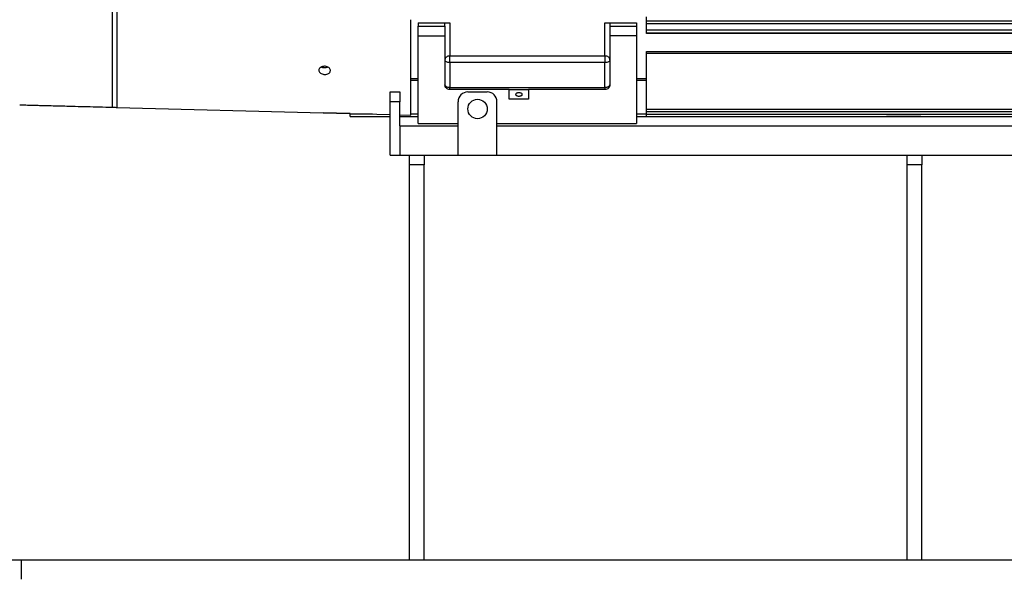
# Model space of a CAD drawing. Units: inches. Extents: x 0.1 to 16.9, y 0.1 to 10.9.
# Drawn here: x 1.1 to 2.2, y 1.6 to 2.2 of the extents above; entities that cross this region are included whole.
import ezdxf

# ---------------------------------------------------------------- set-up
doc = ezdxf.new("R2010")
doc.units = ezdxf.units.IN
doc.header["$MEASUREMENT"] = 0

msp = doc.modelspace()

# ---------------------------------------------------------------- linework, layer by layer
at = {"color": 8, "linetype": 'Continuous', "lineweight": 25}
for p, q in [((1.18133647, 2.79025927), (1.18133647, 2.12476418)), ((1.18660117, 2.79174407), (1.18660117, 2.12462632)), ((1.52295592, 2.15768526), (1.53128925, 2.15768526)), ((1.53128925, 2.15531251), (1.52295592, 2.15531251)), ((1.78128925, 2.15768526), (1.79240036, 2.15768526)), ((1.79240036, 2.15531251), (1.78128925, 2.15531251)), ((1.47915131, 2.11696562), (1.45351147, 2.11696562)), ((1.53128925, 2.11696562), (1.52295592, 2.11696562)), ((1.79240036, 2.11696562), (1.78128925, 2.11696562))]:
    msp.add_line(p, q, dxfattribs=at)
at = {"color": 7, "linetype": 'Continuous', "lineweight": 25}
for p, q in [((1.52295592, 2.11581856), (1.52295592, 2.22502773)), ((1.53128925, 2.22155112), (1.56751147, 2.22155112)), ((1.53128925, 2.22155112), (1.53128925, 2.21777033)), ((1.56195592, 2.21777033), (1.56195592, 2.22117976)), ((1.74506703, 2.22155112), (1.78128925, 2.22155112)), ((1.75062258, 2.22117976), (1.75062258, 2.21777033)), ((1.78128925, 2.22155112), (1.78128925, 2.21777033)), ((2.47017814, 2.22349827), (1.79240036, 2.22349827)), ((1.79240036, 2.22079942), (1.79240036, 2.22349827)), ((1.79240036, 2.22079942), (2.47017814, 2.22079942)), ((1.53128925, 2.21777033), (1.56195592, 2.21777033)), ((1.75062258, 2.21777033), (1.78128925, 2.21777033)), ((1.79240036, 2.21357658), (2.47017814, 2.21357658)), ((1.79240036, 2.20994525), (1.79240036, 2.21357658)), ((1.79240036, 2.20994525), (2.47017814, 2.20994525)), ((2.47017814, 2.20910474), (1.79240036, 2.20910474)), ((1.53128925, 2.20667445), (1.56195592, 2.20667445)), ((1.53128925, 2.10632961), (1.53128925, 2.20667445)), ((1.56195592, 2.20667445), (1.56195592, 2.15055183)), ((1.75062258, 2.20667445), (1.75062258, 2.15055183)), ((1.78128925, 2.20667445), (1.75062258, 2.20667445)), ((1.78128925, 2.20667445), (1.78128925, 2.10632961)), ((1.79240036, 2.18850654), (2.47017814, 2.18850654)), ((2.47017814, 2.18642122), (1.79240036, 2.18642122)), ((1.79240036, 2.122376), (1.79240036, 2.18642122)), ((1.56751147, 2.18350523), (1.74506703, 2.18350523)), ((1.56751147, 2.17584907), (1.56751147, 2.14728636)), ((1.74506703, 2.17584907), (1.56751147, 2.17584907)), ((1.74506703, 2.14728636), (1.74506703, 2.17584907)), ((1.49926147, 2.14222944), (1.51037258, 2.14222944)), ((1.49926147, 2.13111832), (1.49926147, 2.14222944)), ((1.51037258, 2.14222944), (1.51037258, 2.13111832)), ((1.56751147, 2.14728636), (1.74506703, 2.14728636)), ((1.63551147, 2.14499628), (1.56751147, 2.14499628)), ((1.58815036, 2.14222944), (1.61037258, 2.14222944)), ((1.63551147, 2.13388517), (1.63551147, 2.14499628)), ((1.63551147, 2.14499628), (1.65773369, 2.14499628)), ((1.65773369, 2.14499628), (1.65773369, 2.13388517)), ((1.74506703, 2.14499628), (1.65773369, 2.14499628)), ((1.49926147, 2.07000721), (1.49926147, 2.13111832)), ((1.51037258, 2.13111832), (1.49926147, 2.13111832)), ((1.51037258, 2.10334055), (1.51037258, 2.13111832)), ((1.57703925, 2.07000721), (1.57703925, 2.13111832)), ((1.62148369, 2.07000721), (1.62148369, 2.13111832)), ((1.65773369, 2.13388517), (1.63551147, 2.13388517)), ((1.18660117, 2.12462632), (1.42278327, 2.11844167)), ((1.42278327, 2.11844167), (1.49926147, 2.11643902)), ((1.45351147, 2.11763703), (1.42278327, 2.11844167)), ((1.79240036, 2.122376), (2.47017814, 2.122376)), ((1.79240036, 2.11973998), (2.47017814, 2.11973998)), ((1.79240036, 2.11696562), (1.79240036, 2.11958687)), ((1.45351147, 2.11696562), (1.45351147, 2.11763703)), ((1.45351147, 2.11432961), (1.49926147, 2.11432961)), ((1.51037258, 2.11614806), (1.52295592, 2.11581856)), ((1.51037258, 2.11432961), (1.53128925, 2.11432961)), ((1.78128925, 2.11432961), (1.79240036, 2.11432961)), ((1.79240036, 2.11696562), (2.47017814, 2.11696562)), ((1.79240036, 2.11432961), (2.47017814, 2.11432961)), ((2.10640036, 2.11432961), (2.06728925, 2.11432961)), ((1.51037258, 2.10334055), (1.51037258, 2.07000721)), ((1.51037258, 2.10334055), (1.57703925, 2.10334055)), ((1.53128925, 2.10632961), (1.57703925, 2.10632961)), ((1.62148369, 2.10632961), (1.78128925, 2.10632961)), ((1.62148369, 2.10334055), (2.57703925, 2.10334055)), ((1.49926147, 2.07000721), (1.51037258, 2.07000721)), ((1.51037258, 2.07000721), (1.52148369, 2.07000721)), ((1.52148369, 2.0588961), (1.52148369, 2.07000721)), ((1.52148369, 2.07000721), (1.53815036, 2.07000721)), ((1.53815036, 2.07000721), (1.53815036, 2.0588961)), ((1.53815036, 2.07000721), (1.57703925, 2.07000721)), ((1.57703925, 2.07000721), (1.62148369, 2.07000721)), ((1.62148369, 2.07000721), (2.09092814, 2.07000721)), ((2.09092814, 2.07000721), (2.10759481, 2.07000721)), ((2.09092814, 2.0588961), (2.09092814, 2.07000721)), ((2.10759481, 2.07000721), (2.10759481, 2.0588961)), ((2.10759481, 2.07000721), (2.57703925, 2.07000721)), ((1.53815036, 2.0588961), (1.52148369, 2.0588961)), ((1.52148369, 1.60611832), (1.52148369, 2.0588961)), ((1.53815036, 1.60611832), (1.53815036, 2.0588961)), ((2.10759481, 2.0588961), (2.09092814, 2.0588961)), ((2.09092814, 1.60611832), (2.09092814, 2.0588961)), ((2.10759481, 1.60611832), (2.10759481, 2.0588961)), ((1.07748369, 1.60611832), (1.02148369, 1.60611832)), ((1.07748369, 1.58422944), (1.07748369, 1.60611832)), ((4.92103925, 1.60611832), (1.07748369, 1.60611832))]:
    msp.add_line(p, q, dxfattribs=at)
msp.add_circle((1.59926147, 2.12278499), 0.01111111, dxfattribs=at)
for centre, radius, start, end in [((1.58815036, 2.13111832), 0.01111111, 90, 180), ((1.61037258, 2.13111832), 0.01111111, 360, 90), ((1.74779136, 2.15081914), 0.00284382, 295.04873355, 354.6063916)]:
    msp.add_arc(centre, radius, start, end, dxfattribs=at)
for points, knots in [([(1.56195592, 2.22117976), (1.56204528, 2.22123061), (1.56221459, 2.22132696), (1.56332998, 2.22143266), (1.56449703, 2.22149386), (1.56544619, 2.22152658), (1.56646122, 2.22154754), (1.56716259, 2.22154993), (1.56751147, 2.22155112)], [0, 0, 0, 0, 0.2922144889, 0.5536677528, 0.6750616197, 0.7888299605, 0.894960456, 1, 1, 1, 1]), ([(1.74506703, 2.22155112), (1.74541576, 2.22154994), (1.74611723, 2.22154755), (1.74713311, 2.22152657), (1.74808362, 2.22149376), (1.74925186, 2.22143245), (1.75036485, 2.22132672), (1.75053363, 2.22123048), (1.75062258, 2.22117976)], [0, 0, 0, 0, 0.1049947994, 0.2111914971, 0.3252097354, 0.4468964187, 0.7085123136, 1, 1, 1, 1]), ([(1.7489954, 2.18221923), (1.7484216, 2.18258794), (1.74727398, 2.18332539), (1.74580269, 2.18344528), (1.74506703, 2.18350523)], [0, 0, 0, 0, 0.49998973681, 1, 1, 1, 1]), ([(1.75062258, 2.1791144), (1.75054042, 2.17968871), (1.75037608, 2.18083733), (1.74950637, 2.18181539), (1.74899542, 2.18221921), (1.7489954, 2.18221923)], [0, 0, 0, 0, 0.49998953617, 0.99997907235, 1, 1, 1, 1]), ([(1.41773369, 2.16707707), (1.41780666, 2.16760143), (1.41795259, 2.16865015), (1.4190902, 2.17003905), (1.42076539, 2.17108448), (1.42285695, 2.17166345), (1.42511108, 2.17170752), (1.427279, 2.17121119), (1.42911503, 2.17023216), (1.43041201, 2.16888705), (1.43088284, 2.16768329), (1.43097266, 2.16647353), (1.43068144, 2.16526641), (1.42958783, 2.16390423), (1.42790267, 2.16288786), (1.42581435, 2.16232891), (1.42355808, 2.16228731), (1.42138979, 2.16276753), (1.41955215, 2.16371812), (1.41826087, 2.16503465), (1.41777294, 2.16622619), (1.41774127, 2.16691284), (1.41773369, 2.16707707)], [0, 0, 0, 0, 0.05367360034, 0.10734723348, 0.16101987532, 0.21469206446, 0.26837163422, 0.32207130807, 0.37579271259, 0.4295131632, 0.48319922853, 0.49999959696, 0.55364105094, 0.60728148593, 0.66095020573, 0.71466133372, 0.7683861563, 0.8220948386, 0.8757805253, 0.92945412954, 0.98312627255, 1, 1, 1, 1]), ([(1.42070203, 2.17087016), (1.42074585, 2.17084232), (1.42133642, 2.17046715), (1.42289316, 2.17013855), (1.42508527, 2.17004451), (1.4268572, 2.17032909), (1.42764675, 2.17075584), (1.42785057, 2.17086601)], [0, 0, 0, 0, 0.02338525045, 0.31512528098, 0.60683158059, 0.89850285619, 1, 1, 1, 1]), ([(1.07547178, 2.12753634), (1.07552107, 2.12753505), (1.07562414, 2.12753235), (1.07667703, 2.12750478), (1.07842732, 2.12745895), (1.08095726, 2.1273927), (1.08422414, 2.12730715), (1.0881659, 2.12720394), (1.09274372, 2.12708406), (1.09790652, 2.12694887), (1.10412159, 2.12678612), (1.11149184, 2.12659312), (1.1200977, 2.12636777), (1.12923362, 2.12612854), (1.13996071, 2.12584764), (1.15238838, 2.12552221), (1.16657083, 2.12515083), (1.17641489, 2.12489305), (1.18133647, 2.12476418)], [0, 0, 0, 0, 0.0440084909, 0.0920318183, 0.140007313, 0.1908556849, 0.2417568981, 0.2926200897, 0.3449050559, 0.3972264309, 0.449524683, 0.5176146859, 0.5857689657, 0.6539511359, 0.7220792043, 0.8147007435, 0.9073587984, 1, 1, 1, 1]), ([(1.18133647, 2.12476418), (1.18198032, 2.12474732), (1.18327355, 2.12471345), (1.1852147, 2.12466262), (1.18634112, 2.12463313), (1.18660117, 2.12462632)], [0, 0, 0, 0, 0.4326488475, 0.869014644, 1, 1, 1, 1])]:
    msp.add_open_spline(points, degree=3, knots=knots, dxfattribs=at)
for points in [[(1.56751147, 2.22155112), (1.56751147, 2.21700092), (1.56751147, 2.20790052), (1.56751147, 2.19518793), (1.56751147, 2.18739946), (1.56751147, 2.18350523)], [(1.74506703, 2.18350523), (1.74506703, 2.18739946), (1.74506703, 2.19518793), (1.74506703, 2.20790052), (1.74506703, 2.21700092), (1.74506703, 2.22155112)], [(1.79240036, 2.22349827), (1.79240036, 2.22353379), (1.79240036, 2.22360482), (1.79240036, 2.22398324), (1.79240036, 2.22452958), (1.79240036, 2.22522188), (1.79240036, 2.22600268), (1.79240036, 2.22681017), (1.79240036, 2.22759515), (1.79240036, 2.22803111), (1.79240036, 2.22824909)], [(1.79240036, 2.21357658), (1.79240036, 2.21365121), (1.79240036, 2.21380047), (1.79240036, 2.21464442), (1.79240036, 2.21581379), (1.79240036, 2.217188), (1.79240036, 2.21856222), (1.79240036, 2.21973159), (1.79240036, 2.22057553), (1.79240036, 2.22072479), (1.79240036, 2.22079942)], [(1.53128925, 2.20667445), (1.53128925, 2.20737743), (1.53128925, 2.20878338), (1.53128925, 2.21081652), (1.53128925, 2.21270104), (1.53128925, 2.21436855), (1.53128925, 2.21576176), (1.53128925, 2.2168209), (1.53128925, 2.21754422), (1.53128925, 2.21769496), (1.53128925, 2.21777033)], [(1.56195592, 2.21777033), (1.56195592, 2.21769496), (1.56195592, 2.21754422), (1.56195592, 2.2168209), (1.56195592, 2.21576176), (1.56195592, 2.21436855), (1.56195592, 2.21270104), (1.56195592, 2.21081652), (1.56195592, 2.20878338), (1.56195592, 2.20737743), (1.56195592, 2.20667445)], [(1.75062258, 2.21777033), (1.75062258, 2.21769496), (1.75062258, 2.21754422), (1.75062258, 2.2168209), (1.75062258, 2.21576176), (1.75062258, 2.21436855), (1.75062258, 2.21270104), (1.75062258, 2.21081652), (1.75062258, 2.20878338), (1.75062258, 2.20737743), (1.75062258, 2.20667445)], [(1.78128925, 2.21777033), (1.78128925, 2.21769496), (1.78128925, 2.21754422), (1.78128925, 2.2168209), (1.78128925, 2.21576176), (1.78128925, 2.21436855), (1.78128925, 2.21270104), (1.78128925, 2.21081652), (1.78128925, 2.20878338), (1.78128925, 2.20737743), (1.78128925, 2.20667445)], [(1.79240036, 2.20910474), (1.79240036, 2.20933229), (1.79240036, 2.2097874), (1.79240036, 2.20989263), (1.79240036, 2.20994525)], [(1.79240036, 2.18642122), (1.79240036, 2.18662095), (1.79240036, 2.18702043), (1.79240036, 2.18758373), (1.79240036, 2.18809763), (1.79240036, 2.18837024), (1.79240036, 2.18850654)], [(1.56751147, 2.18350523), (1.5667835, 2.18343923), (1.56532755, 2.18330724), (1.56349121, 2.18229192), (1.56220649, 2.18084064), (1.56203944, 2.17968998), (1.56195592, 2.17911465)], [(1.56751147, 2.17584907), (1.56678349, 2.17589817), (1.56532752, 2.17599635), (1.56349116, 2.17675152), (1.56220644, 2.17783093), (1.56203943, 2.17868674), (1.56195592, 2.17911465)], [(1.56751147, 2.17584907), (1.56751147, 2.17647346), (1.56751147, 2.17772223), (1.56751147, 2.17991566), (1.56751147, 2.18200362), (1.56751147, 2.18300469), (1.56751147, 2.18350523)], [(1.74506703, 2.18350523), (1.74506703, 2.18300469), (1.74506703, 2.18200362), (1.74506703, 2.17991566), (1.74506703, 2.17772223), (1.74506703, 2.17647346), (1.74506703, 2.17584907)], [(1.75062258, 2.1791144), (1.75053907, 2.17868651), (1.75037206, 2.17783074), (1.74908734, 2.17675139), (1.74725098, 2.17599629), (1.74579501, 2.17589815), (1.74506703, 2.17584907)], [(1.56751147, 2.14499628), (1.56678349, 2.14507979), (1.56532752, 2.1452468), (1.56349116, 2.14653152), (1.56220644, 2.14836788), (1.56203943, 2.14982385), (1.56195592, 2.15055183)], [(1.56751147, 2.14728636), (1.56678349, 2.14733544), (1.56532752, 2.14743361), (1.56349116, 2.14818875), (1.56220644, 2.14926814), (1.56203943, 2.15012393), (1.56195592, 2.15055183)], [(1.56751147, 2.14499628), (1.56751147, 2.14502591), (1.56751147, 2.14508519), (1.56751147, 2.14556164), (1.56751147, 2.14627903), (1.56751147, 2.14695058), (1.56751147, 2.14728636)], [(1.64662258, 2.14135183), (1.64612232, 2.14132311), (1.6451218, 2.14126565), (1.6438495, 2.14082371), (1.64299938, 2.140192), (1.64270085, 2.13944072), (1.64299938, 2.13868944), (1.6438495, 2.13805773), (1.6451218, 2.13761579), (1.64612232, 2.13755834), (1.64662258, 2.13752961)], [(1.64662258, 2.13752961), (1.64712284, 2.13755834), (1.64812336, 2.13761579), (1.64939567, 2.13805773), (1.65024579, 2.13868944), (1.65054431, 2.13944072), (1.65024579, 2.140192), (1.64939567, 2.14082371), (1.64812336, 2.14126565), (1.64712284, 2.14132311), (1.64662258, 2.14135183)], [(1.75062258, 2.15055183), (1.75053907, 2.14982385), (1.75037206, 2.14836788), (1.74908734, 2.14653152), (1.74725098, 2.1452468), (1.74579501, 2.14507979), (1.74506703, 2.14499628)], [(1.7489954, 2.14824279), (1.74872367, 2.14810014), (1.74818021, 2.14781483), (1.74720494, 2.14751805), (1.7461583, 2.14732255), (1.74543079, 2.14729842), (1.74506703, 2.14728636)], [(1.74506703, 2.14728636), (1.74506703, 2.14695058), (1.74506703, 2.14627903), (1.74506703, 2.14556164), (1.74506703, 2.14508519), (1.74506703, 2.14502591), (1.74506703, 2.14499628)], [(1.79240036, 2.11973998), (1.79240036, 2.119779), (1.79240036, 2.11985703), (1.79240036, 2.12045992), (1.79240036, 2.12132657), (1.79240036, 2.12202619), (1.79240036, 2.122376)], [(1.45351147, 2.11432961), (1.45351147, 2.11436863), (1.45351147, 2.11444666), (1.45351147, 2.11504954), (1.45351147, 2.1159162), (1.45351147, 2.11661581), (1.45351147, 2.11696562)], [(1.79240036, 2.11432961), (1.79240036, 2.11436863), (1.79240036, 2.11444666), (1.79240036, 2.11504954), (1.79240036, 2.1159162), (1.79240036, 2.11661581), (1.79240036, 2.11696562)]]:
    msp.add_open_spline(points, degree=3, dxfattribs=at)

doc.saveas('drawing.dxf')
